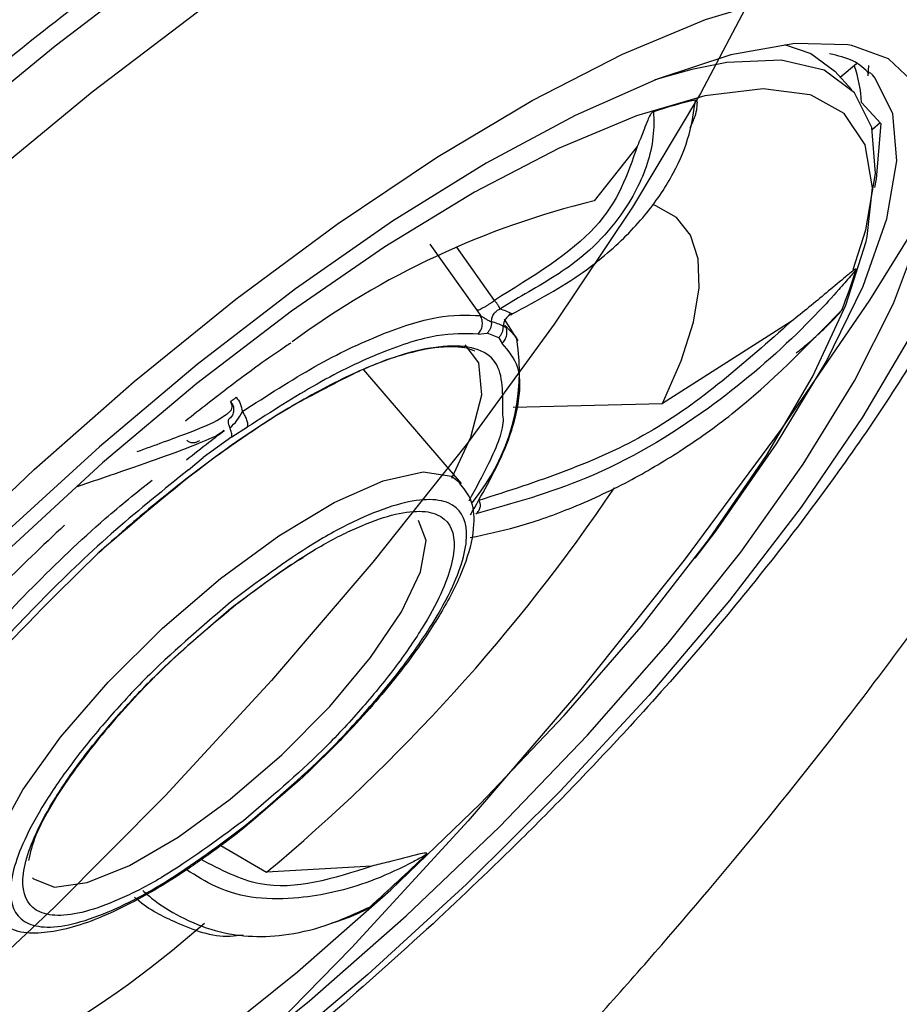
# Model space of a CAD drawing. Units: inches. Extents: x 0 to 84, y -21 to 124.
# Drawn here: x 15 to 15, y 73 to 73 of the extents above; entities that cross this region are included whole.
import ezdxf

# ---------------------------------------------------------------- set-up
doc = ezdxf.new("R2010")
doc.units = ezdxf.units.IN
doc.header["$MEASUREMENT"] = 0
for name, color, linetype in [('1', 4, 'Continuous'), ('BDIM_CYAN', 4, 'Continuous'), ('EXPORT', 7, 'Continuous')]:
    doc.layers.add(name, color=color, linetype=linetype)
doc.layers.get('EXPORT').off()

# ---------------------------------------------------------------- blocks, each defined once
blk = doc.blocks.new('3.65 -1')
at = {"layer": '1', "linetype": 'Continuous', "lineweight": 25}
blk.add_open_spline([(1.76758, -0.55544), (1.76876, -0.55396), (1.77578, -0.54523), (1.78549, -0.52851), (1.79636, -0.5052), (1.80335, -0.48104), (1.80655, -0.45604), (1.8055, -0.4301), (1.79996, -0.40438), (1.79019, -0.37929), (1.77668, -0.35523), (1.75918, -0.33159), (1.73779, -0.30848), (1.71264, -0.28596), (1.68388, -0.26407), (1.65161, -0.24282), (1.61591, -0.22219), (1.57684, -0.20218), (1.53448, -0.18278), (1.48888, -0.164), (1.44014, -0.14586), (1.38834, -0.12838), (1.33359, -0.11159), (1.27598, -0.09551), (1.21565, -0.08017), (1.15271, -0.06559), (1.0873, -0.05181), (1.01958, -0.03885), (0.94969, -0.02673), (0.87779, -0.01548), (0.80408, -0.00513), (0.72873, 0.00431), (0.65197, 0.01282), (0.57405, 0.02037), (0.49528, 0.02695), (0.41611, 0.03254), (0.3373, 0.03712), (0.26064, 0.04066), (0.19045, 0.04312), (0.12905, 0.04467), (0.06073, 0.04588), (0.01226, 0.04606), (-0.01902, 0.04618)], degree=3, knots=[0, 0, 0, 0, 0.004903, 0.0291008, 0.0532003, 0.0773195, 0.1017391, 0.1269196, 0.1534297, 0.1782475, 0.2036878, 0.2296701, 0.2560048, 0.2825136, 0.3090857, 0.3356414, 0.3621761, 0.3886889, 0.4151814, 0.4416557, 0.468114, 0.4945582, 0.5209896, 0.5474086, 0.5738155, 0.6002095, 0.6265892, 0.6529525, 0.6792959, 0.7056148, 0.7319022, 0.7581479, 0.7843366, 0.8104443, 0.8364308, 0.8622237, 0.8876783, 0.9124552, 0.9355279, 0.9543553, 0.970543, 1, 1, 1, 1], dxfattribs=at)
blk = doc.blocks.new('2020 HS PILLOW')
at = {"layer": '1', "color": 2}
for points, knots in [([(5.80341, -0.01266), (5.57582, -0.01169), (5.12065, -0.00973), (4.4379, -0.00729), (3.75514, -0.00518), (3.07239, -0.00344), (2.38964, -0.00205), (1.70688, -0.00102), (1.02413, -0.00033), (0.34138, 0.00001), (-0.34138, 0.00001), (-1.02413, -0.00033), (-1.70688, -0.00102), (-2.38964, -0.00205), (-3.07239, -0.00344), (-3.75514, -0.00518), (-4.4379, -0.00729), (-5.12065, -0.00973), (-5.57582, -0.01169), (-5.80341, -0.01266)], [0, 0, 0, 0, 0.058824, 0.117648, 0.176472, 0.235295, 0.294119, 0.352942, 0.411765, 0.470588, 0.529412, 0.588235, 0.647058, 0.705881, 0.764705, 0.823528, 0.882352, 0.941176, 1, 1, 1, 1]), ([(5.80269, -0.00932), (4.0523, -0.00501), (0.18384, 0.00451), (-3.68463, -0.00443), (-5.80269, -0.00932)], [0, 0, 0, 0, 0.452479, 1, 1, 1, 1]), ([(-5.11051, -0.99295), (-5.01249, -0.992), (-4.81617, -0.99009), (-4.52128, -0.98743), (-4.22557, -0.98493), (-3.92904, -0.98259), (-3.63169, -0.98042), (-3.33353, -0.97841), (-3.03455, -0.97657), (-2.73475, -0.97489), (-2.43413, -0.97339), (-2.13269, -0.97206), (-1.83044, -0.9709), (-1.52737, -0.96991), (-1.22348, -0.9691), (-0.91877, -0.96847), (-0.61324, -0.96802), (-0.30689, -0.96774), (0.09078, -0.96762), (0.57854, -0.9679), (1.15513, -0.96887), (1.7288, -0.97047), (2.29956, -0.9727), (2.8674, -0.97554), (3.43231, -0.97898), (3.99431, -0.98303), (4.55339, -0.98761), (4.92512, -0.99117), (5.11051, -0.99295)], [0, 0, 0, 0, 0.028776, 0.057631, 0.086566, 0.11558, 0.144673, 0.173846, 0.203098, 0.232429, 0.26184, 0.291331, 0.320902, 0.350552, 0.380282, 0.410091, 0.439981, 0.46995, 0.5, 0.556693, 0.613101, 0.669223, 0.725062, 0.780616, 0.835887, 0.890874, 0.945579, 1, 1, 1, 1]), ([(5.11013, -1.44205), (5.0128, -1.44116), (4.81813, -1.43937), (4.52612, -1.43688), (4.23412, -1.43454), (3.94211, -1.43236), (3.6501, -1.43033), (3.35809, -1.42845), (3.06608, -1.42674), (2.77408, -1.42518), (2.48207, -1.42377), (2.19006, -1.42252), (1.89805, -1.42143), (1.60604, -1.42049), (1.31404, -1.41971), (1.02203, -1.41909), (0.73002, -1.41862), (0.43801, -1.41831), (0.146, -1.41815), (-0.146, -1.41815), (-0.43801, -1.41831), (-0.73002, -1.41862), (-1.02203, -1.41909), (-1.31404, -1.41971), (-1.60604, -1.42049), (-1.89805, -1.42143), (-2.19006, -1.42252), (-2.48207, -1.42377), (-2.77408, -1.42518), (-3.06608, -1.42674), (-3.35809, -1.42845), (-3.6501, -1.43033), (-3.94211, -1.43236), (-4.23412, -1.43454), (-4.52612, -1.43688), (-4.81813, -1.43937), (-5.0128, -1.44116), (-5.11013, -1.44205)], [0, 0, 0, 0, 0.028576, 0.05715, 0.085725, 0.114298, 0.142871, 0.171443, 0.200015, 0.228587, 0.257158, 0.285728, 0.314298, 0.342868, 0.371438, 0.400008, 0.428577, 0.457146, 0.485715, 0.514285, 0.542854, 0.571423, 0.599992, 0.628562, 0.657132, 0.685702, 0.714272, 0.742842, 0.771413, 0.799985, 0.828557, 0.857129, 0.885702, 0.914275, 0.94285, 0.971424, 1, 1, 1, 1])]:
    blk.add_open_spline(points, degree=3, knots=knots, dxfattribs=at)
blk = doc.blocks.new('2024 RELAY')
at = {"color": 8, "linetype": 'Continuous', "lineweight": 25, "flags": 128}
for points in [[(15.53342, 72.81534), (15.47172, 72.71629), (15.40246, 72.61494), (15.32637, 72.51239), (15.24426, 72.40971), (15.15699, 72.30799), (15.0655, 72.20831), (14.97076, 72.11172), (14.87375, 72.01926), (14.77553, 71.9319), (14.67712, 71.85056), (14.57957, 71.77611), (14.48391, 71.70934), (14.39116, 71.65095), (14.30231, 71.60157), (14.21828, 71.56172), (14.13998, 71.53182), (14.06823, 71.51218), (14.0038, 71.50302), (13.94736, 71.50443), (13.89952, 71.5164), (13.86078, 71.53881), (13.84299, 71.5561)], [(15.3843, 72.96359), (15.33922, 72.87819), (15.28575, 72.78906), (15.22457, 72.69732), (15.15644, 72.60413), (15.08222, 72.51066), (15.00286, 72.41809), (14.91933, 72.32757), (14.8327, 72.24026), (14.74405, 72.15724), (14.6545, 72.07955), (14.56518, 72.00819), (14.47721, 71.94404), (14.39169, 71.88791), (14.30969, 71.84051), (14.23226, 71.80243), (14.16037, 71.77415), (14.09491, 71.75603), (14.03672, 71.74829), (13.98652, 71.75104), (13.94494, 71.76424), (13.91251, 71.78771), (13.90091, 71.80172)]]:
    blk.add_lwpolyline(points, dxfattribs=at)
at = {"layer": '1', "color": 3, "linetype": 'Continuous', "lineweight": 25}
for points, knots in [([(14.65509, 74.83599), (14.68987, 74.80147), (14.72492, 74.76667), (14.79589, 74.69617), (14.83179, 74.66049), (14.9406, 74.55233), (15.01464, 74.47869), (15.24097, 74.25343), (15.39761, 74.09732), (15.72182, 73.77368), (15.88935, 73.60617), (16.23449, 73.26032), (16.41211, 73.08195), (16.59428, 72.89846)], [0, 0, 0, 0, 0.0625, 0.0625, 0.125, 0.125, 0.25, 0.25, 0.5, 0.5, 0.75, 0.75, 1, 1, 1, 1]), ([(15.77536, 73.45137), (15.74767, 73.46278), (15.71506, 73.46773), (15.65893, 73.46587), (15.63901, 73.46369), (15.59669, 73.45614), (15.57418, 73.45073), (15.50423, 73.42998), (15.45409, 73.41016), (15.37364, 73.37159), (15.34595, 73.35726), (15.30304, 73.33346), (15.28854, 73.32516), (15.25938, 73.30797), (15.24469, 73.29907), (15.1707, 73.25299), (15.10977, 73.21124), (15.03139, 73.15293), (15.0156, 73.14096), (14.98379, 73.11639), (14.96776, 73.10377), (14.91983, 73.06539), (14.88794, 73.03896), (14.79244, 72.95719), (14.729, 72.89941), (14.64999, 72.82298), (14.63417, 72.80745), (14.60286, 72.77627), (14.58735, 72.76059), (14.54124, 72.7133), (14.48087, 72.64956), (14.4227, 72.58448), (14.37991, 72.53516), (14.36579, 72.51863), (14.33783, 72.48541), (14.32396, 72.46866), (14.2559, 72.38521), (14.20549, 72.31918), (14.13578, 72.22118), (14.11353, 72.18868), (14.08167, 72.1402), (14.07129, 72.12405), (14.05115, 72.09201), (14.04141, 72.07613), (14.01313, 72.02895), (13.99557, 71.99807), (13.96301, 71.93748), (13.94796, 71.90764), (13.90739, 71.82122), (13.88617, 71.76736), (13.86295, 71.69207), (13.85665, 71.66789), (13.84943, 71.63305), (13.84739, 71.62167), (13.84412, 71.59962), (13.84287, 71.58893), (13.83852, 71.53705), (13.84109, 71.50063), (13.85188, 71.46145), (13.85442, 71.45394), (13.86027, 71.43956), (13.86359, 71.43268), (13.87464, 71.41323), (13.88346, 71.40178), (13.91412, 71.37188), (13.94015, 71.35782), (13.97981, 71.34778), (13.98812, 71.34615), (14.00537, 71.34368), (14.01429, 71.34284), (14.04193, 71.3415), (14.06151, 71.34215), (14.12364, 71.34872), (14.16957, 71.35918), (14.27078, 71.39289), (14.32443, 71.41559), (14.40928, 71.45811), (14.43829, 71.47371), (14.48293, 71.49928), (14.49799, 71.50817), (14.5285, 71.5267), (14.5439, 71.5363), (14.62105, 71.5857), (14.68378, 71.62986), (14.77934, 71.70295), (14.81143, 71.72847), (14.85995, 71.76853), (14.87619, 71.78218), (14.90844, 71.80979), (14.9245, 71.82378), (15.00444, 71.89466), (15.06732, 71.95428), (15.14457, 72.03246), (15.15996, 72.04828), (15.19058, 72.0803), (15.20585, 72.09652), (15.25098, 72.14525), (15.2803, 72.17796), (15.36605, 72.27675), (15.42027, 72.34347), (15.48432, 72.42794), (15.49697, 72.44493), (15.52165, 72.4787), (15.5337, 72.4955), (15.56901, 72.54567), (15.59141, 72.57879), (15.63401, 72.64439), (15.65419, 72.67687), (15.6828, 72.7251), (15.69205, 72.7411), (15.70999, 72.77292), (15.7187, 72.78879), (15.76047, 72.86711), (15.78828, 72.92642), (15.82191, 73.01052), (15.83177, 73.03774), (15.84871, 73.0905), (15.85579, 73.11609), (15.87243, 73.18874), (15.87762, 73.23227), (15.87659, 73.2903), (15.87478, 73.30842), (15.86811, 73.34213), (15.86332, 73.35747), (15.85712, 73.37132)], [0, 0, 0, 0, 0.03125, 0.03125, 0.046875, 0.046875, 0.0625, 0.0625, 0.09375, 0.09375, 0.109375, 0.109375, 0.117187, 0.117187, 0.125, 0.125, 0.15625, 0.15625, 0.164062, 0.164062, 0.171875, 0.171875, 0.1875, 0.1875, 0.21875, 0.21875, 0.226562, 0.226562, 0.234375, 0.234375, 0.25, 0.265625, 0.265625, 0.273437, 0.273437, 0.28125, 0.28125, 0.3125, 0.3125, 0.328125, 0.328125, 0.335937, 0.335937, 0.34375, 0.34375, 0.359375, 0.359375, 0.375, 0.375, 0.40625, 0.40625, 0.421875, 0.421875, 0.429687, 0.429687, 0.4375, 0.4375, 0.46875, 0.46875, 0.476562, 0.476562, 0.484375, 0.484375, 0.5, 0.5, 0.53125, 0.53125, 0.539062, 0.539062, 0.546875, 0.546875, 0.5625, 0.5625, 0.59375, 0.59375, 0.625, 0.625, 0.640625, 0.640625, 0.648438, 0.648438, 0.65625, 0.65625, 0.6875, 0.6875, 0.703125, 0.703125, 0.710937, 0.710937, 0.71875, 0.71875, 0.75, 0.75, 0.757812, 0.757812, 0.765625, 0.765625, 0.78125, 0.78125, 0.8125, 0.8125, 0.820313, 0.820313, 0.828125, 0.828125, 0.84375, 0.84375, 0.859375, 0.859375, 0.867187, 0.867187, 0.875, 0.875, 0.90625, 0.90625, 0.921875, 0.921875, 0.9375, 0.9375, 0.96875, 0.96875, 0.984375, 0.984375, 1, 1, 1, 1]), ([(16.43065, 72.81128), (16.39604, 72.78083), (16.36145, 72.74992), (16.29255, 72.68707), (16.25825, 72.65513), (16.15583, 72.55776), (16.08816, 72.49079), (15.98758, 72.38714), (15.95438, 72.35224), (15.88903, 72.28216), (15.85682, 72.24692), (15.76153, 72.14059), (15.6998, 72.06891), (15.60991, 71.96019), (15.5804, 71.92375), (15.5223, 71.85047), (15.49362, 71.81351), (15.40992, 71.70323), (15.35707, 71.63032), (15.25708, 71.4857), (15.20994, 71.41397), (15.14359, 71.30726), (15.12219, 71.27183), (15.08089, 71.20127), (15.06097, 71.16612), (15.00424, 71.06246), (14.97014, 70.99528), (14.90918, 70.86461), (14.88233, 70.80113), (14.84758, 70.70867), (14.83691, 70.67832), (14.81748, 70.61855), (14.80876, 70.5893), (14.78571, 70.50395), (14.7744, 70.45002), (14.75974, 70.34792), (14.75638, 70.29975), (14.75741, 70.23189), (14.75877, 70.21), (14.76356, 70.16774), (14.76697, 70.14756), (14.78018, 70.08983), (14.79295, 70.05505), (14.82624, 69.99279), (14.84677, 69.96531), (14.88351, 69.92967), (14.89677, 69.91871), (14.92524, 69.89877), (14.94035, 69.88985), (14.98824, 69.86619), (15.02358, 69.85452), (15.10099, 69.83927), (15.14305, 69.8357), (15.19991, 69.83641), (15.2115, 69.83682), (15.23511, 69.83815), (15.24715, 69.83908), (15.28377, 69.84266), (15.30882, 69.84608), (15.38584, 69.8594), (15.43966, 69.87234), (15.55221, 69.9062), (15.61093, 69.92713), (15.68745, 69.95841), (15.70291, 69.96492), (15.73415, 69.97847), (15.74996, 69.98551), (15.79756, 70.0073), (15.82962, 70.02273), (15.92675, 70.07167), (15.99278, 70.10782), (16.12734, 70.18709), (16.19586, 70.23021), (16.28312, 70.28858), (16.30066, 70.30048), (16.33588, 70.32473), (16.35358, 70.33709), (16.40656, 70.3746), (16.44186, 70.40027), (16.54768, 70.47926), (16.61814, 70.53452), (16.75885, 70.6502), (16.82911, 70.71061), (16.93436, 70.8052), (16.96952, 70.8375), (17.03898, 70.90268), (17.07335, 70.93562), (17.17536, 71.03547), (17.24193, 71.1034), (17.37222, 71.242), (17.43593, 71.31266), (17.5293, 71.42076), (17.5601, 71.45718), (17.6203, 71.5301), (17.64973, 71.56671), (17.67822, 71.60364)], [0, 0, 0, 0, 0.015625, 0.015625, 0.03125, 0.03125, 0.0625, 0.0625, 0.078125, 0.078125, 0.09375, 0.09375, 0.125, 0.125, 0.140625, 0.140625, 0.15625, 0.15625, 0.1875, 0.1875, 0.21875, 0.21875, 0.234375, 0.234375, 0.25, 0.25, 0.28125, 0.28125, 0.3125, 0.3125, 0.328125, 0.328125, 0.34375, 0.34375, 0.375, 0.375, 0.40625, 0.40625, 0.421875, 0.421875, 0.4375, 0.4375, 0.46875, 0.46875, 0.5, 0.5, 0.515625, 0.515625, 0.53125, 0.53125, 0.5625, 0.5625, 0.59375, 0.59375, 0.601562, 0.601562, 0.609375, 0.609375, 0.625, 0.625, 0.65625, 0.65625, 0.6875, 0.6875, 0.695312, 0.695312, 0.703125, 0.703125, 0.71875, 0.71875, 0.75, 0.75, 0.78125, 0.78125, 0.789062, 0.789062, 0.796875, 0.796875, 0.8125, 0.8125, 0.84375, 0.84375, 0.875, 0.875, 0.890625, 0.890625, 0.90625, 0.90625, 0.9375, 0.9375, 0.96875, 0.96875, 0.984375, 0.984375, 1, 1, 1, 1])]:
    blk.add_open_spline(points, degree=3, knots=knots, dxfattribs=at)
at = {"layer": 'BDIM_CYAN'}
for p, q in [((15.44884, 72.8909), (15.46147, 72.90159)), ((15.47071, 72.89204), (15.4711, 72.90016)), ((15.44449, 72.89561), (15.45794, 72.88107)), ((15.47398, 72.89271), (15.47182, 72.89493)), ((15.46545, 72.87112), (15.48075, 72.85457)), ((15.48022, 72.85514), (15.474, 72.84987)), ((15.28957, 72.83666), (15.25575, 72.79391)), ((15.12703, 72.76006), (15.16378, 72.70827)), ((15.17759, 72.71598), (15.14811, 72.7577)), ((15.19623, 72.71803), (15.18185, 72.70913)), ((15.16378, 72.70827), (15.16663, 72.70406)), ((15.18522, 72.70123), (15.19598, 72.68432)), ((15.41039, 72.69946), (15.30948, 72.63507)), ((15.16482, 72.68954), (15.17185, 72.6902)), ((15.18093, 72.68669), (15.17185, 72.6902)), ((15.18093, 72.68669), (15.18358, 72.68214)), ((15.07488, 72.66164), (15.15156, 72.57237)), ((15.1922, 72.63216), (15.30948, 72.63507)), ((14.97162, 72.60913), (14.98406, 72.61673)), ((14.97162, 72.60913), (14.94925, 72.59289)), ((14.93761, 72.58306), (14.94925, 72.59289)), ((15.02509, 72.34015), (14.98643, 72.30689)), ((14.96307, 72.28857), (14.9989, 72.26774)), ((15.08145, 72.27249), (14.9989, 72.26774))]:
    blk.add_line(p, q, dxfattribs=at)
at = {"layer": 'BDIM_CYAN', "flags": 128}
for points in [[(14.65462, 72.76356), (14.7431, 72.84177), (14.83302, 72.91565), (14.92313, 72.98417), (15.01215, 73.04637), (15.09885, 73.10136), (15.182, 73.14839), (15.26043, 73.18679), (15.33305, 73.21602), (15.39884, 73.23566), (15.45687, 73.24546), (15.50632, 73.24526), (15.51337, 73.2443)], [(15.62203, 73.12927), (15.61641, 73.14567), (15.59657, 73.1749), (15.5666, 73.19468), (15.52692, 73.20473), (15.4781, 73.20493), (15.42082, 73.19526), (15.35587, 73.17587), (15.28418, 73.14701), (15.20675, 73.10911), (15.12466, 73.06268), (15.03908, 73.00839), (14.95119, 72.94699), (14.86224, 72.87935), (14.77347, 72.80641), (14.68612, 72.7292)], [(14.81671, 72.58337), (14.8951, 72.65235), (14.97477, 72.71687), (15.05431, 72.77579), (15.13228, 72.82806), (15.20731, 72.87275), (15.27805, 72.90905), (15.34324, 72.93631), (15.40172, 72.95406), (15.45244, 72.96198), (15.49449, 72.95992), (15.52714, 72.94792)], [(15.50551, 72.69086), (15.46626, 72.62436), (15.41811, 72.5539), (15.3619, 72.48075), (15.29864, 72.40621), (15.22947, 72.33161), (15.15562, 72.25829), (15.0784, 72.18754), (14.99919, 72.12064)], [(14.447, 72.1477), (14.4908, 72.21634), (14.5431, 72.2883), (14.60297, 72.36231), (14.66933, 72.43705), (14.741, 72.51117), (14.81671, 72.58337)], [(15.45796, 72.91583), (15.4547, 72.91641), (15.41318, 72.91744), (15.36302, 72.9084), (15.3052, 72.88948), (15.24083, 72.86104), (15.17119, 72.82364), (15.09761, 72.778), (15.02154, 72.72502), (14.94445, 72.66571), (14.86784, 72.60125), (14.79321, 72.53287), (14.722, 72.46192), (14.65561, 72.38978), (14.59532, 72.31784), (14.54231, 72.24751), (14.49761, 72.18016), (14.4621, 72.1171), (14.43645, 72.05955), (14.42118, 72.00864), (14.41807, 71.99052)], [(15.40516, 72.9166), (15.42575, 72.90953), (15.44449, 72.89561)], [(15.51362, 72.77667), (15.52105, 72.81499), (15.52027, 72.85414), (15.50877, 72.88445), (15.48677, 72.90535), (15.45796, 72.91583)], [(15.45892, 72.74026), (15.46894, 72.77138), (15.47657, 72.81553), (15.47358, 72.85154), (15.46003, 72.87868), (15.4362, 72.89641), (15.40257, 72.90435), (15.35983, 72.90236), (15.33254, 72.89698)], [(15.33254, 72.89698), (15.30885, 72.89046), (15.30295, 72.88861)], [(15.335, 72.51393), (15.35112, 72.53517), (15.39892, 72.60341), (15.4377, 72.66779), (15.4667, 72.72701), (15.48531, 72.77987), (15.49315, 72.82528), (15.49007, 72.86233), (15.47613, 72.89025), (15.47398, 72.89271)], [(15.42606, 72.87682), (15.42502, 72.87714), (15.38834, 72.88177), (15.34264, 72.87624), (15.2889, 72.86067), (15.22826, 72.83538), (15.162, 72.80092), (15.09156, 72.75803), (15.01842, 72.7076), (14.94414, 72.65073), (14.87031, 72.58862), (14.7985, 72.52259), (14.73024, 72.45406), (14.66699, 72.38448), (14.6101, 72.31534), (14.56077, 72.24811), (14.52006, 72.18423), (14.48884, 72.12504), (14.46777, 72.07183), (14.4573, 72.02571), (14.45765, 71.98768), (14.45925, 71.98023)], [(15.46994, 72.76598), (15.47417, 72.80432), (15.4684, 72.838), (15.4519, 72.86244), (15.42606, 72.87682)], [(15.48075, 72.85457), (15.47703, 72.81133), (15.47556, 72.80438)], [(15.30948, 72.63507), (15.32413, 72.66865), (15.33374, 72.69901), (15.33818, 72.72575), (15.3374, 72.74852), (15.33141, 72.767), (15.32028, 72.78096), (15.30417, 72.79021), (15.30228, 72.79087)], [(15.1084, 72.23352), (15.18149, 72.30335), (15.25046, 72.37507), (15.31396, 72.44729), (15.37074, 72.5186), (15.41971, 72.5876), (15.45992, 72.65297), (15.49057, 72.71342), (15.51108, 72.76778), (15.51362, 72.77667)], [(15.09623, 72.25394), (15.16645, 72.3214), (15.23238, 72.39064), (15.29262, 72.46019), (15.34587, 72.52855), (15.39101, 72.59429), (15.42707, 72.65599), (15.45329, 72.71234), (15.4691, 72.76214), (15.46994, 72.76598)], [(15.18599, 72.69642), (15.19398, 72.68782), (15.19519, 72.68576)], [(15.14429, 72.57657), (15.15915, 72.60886), (15.16768, 72.64204), (15.16534, 72.66705), (15.15457, 72.68127)], [(14.78369, 72.23221), (14.77817, 72.24113), (14.77714, 72.26404), (14.78716, 72.29502), (14.80762, 72.33227), (14.83736, 72.37362), (14.87463, 72.41668), (14.91728, 72.45893), (14.96282, 72.49793), (15.0086, 72.5314), (15.05198, 72.55741), (15.09041, 72.57444), (15.12168, 72.58149), (15.14397, 72.57817), (15.15156, 72.57237)], [(14.81525, 72.26332), (14.81608, 72.26245), (14.83262, 72.25603), (14.8583, 72.25964), (14.89139, 72.27302), (14.92962, 72.29526), (14.97039, 72.32486), (15.01092, 72.35978), (15.04845, 72.39766), (15.08043, 72.4359), (15.10466, 72.47191), (15.11951, 72.50323), (15.12396, 72.52773), (15.11808, 72.54335)], [(14.5701, 71.93053), (14.61358, 71.94026), (14.67093, 71.96074), (14.73454, 71.99069), (14.80308, 72.02948), (14.87506, 72.07626), (14.94897, 72.13005), (15.02322, 72.1897), (15.09623, 72.25394)], [(14.48608, 71.88423), (14.50351, 71.8828), (14.54946, 71.88681), (14.60358, 71.90082), (14.66482, 71.92456), (14.73199, 71.95756), (14.80378, 71.99919), (14.87878, 72.04862), (14.95555, 72.1049), (15.03259, 72.16694), (15.1084, 72.23352)]]:
    blk.add_lwpolyline(points, dxfattribs=at)
at = {"layer": 'BDIM_CYAN'}
for centre, radius, start, end in [((15.36687, 72.86715), 0.09865, 2.30415, 19.57408), ((15.42677, 72.4809), 0.40274, 103.14741, 108.01257), ((15.41164, 72.15059), 0.66194, 103.62212, 126.39416), ((15.08763, 72.85558), 0.39107, 337.883, 342.84502), ((15.17066, 72.66587), 0.04469, 62.25377, 75.49862), ((15.16448, 72.65733), 0.04328, 62.25375, 75.49865), ((15.03466, 72.66058), 0.16249, 320.68587, 8.91492), ((14.07422, 73.37945), 1.446, 309.75257, 325.91189), ((13.5911, 73.89095), 2.22272, 312.04761, 313.60509), ((14.42689, 72.82081), 0.79091, 286.16025, 311.42274)]:
    blk.add_arc(centre, radius, start, end, dxfattribs=at)
for points, knots in [([(14.64425, 72.77433), (14.6889, 72.81396), (14.78089, 72.89558), (14.90076, 72.98706), (14.99781, 73.05431), (15.09569, 73.11665), (15.21248, 73.18046), (15.31676, 73.22295), (15.38702, 73.2403), (15.4219, 73.24825), (15.43486, 73.24706), (15.43506, 73.24705)], [0, 0, 0, 0, 0.1530484, 0.3152642, 0.3998438, 0.484441, 0.6569864, 0.8295318, 0.9141114, 0.9987086, 1, 1, 1, 1]), ([(15.62538, 73.11264), (15.62658, 73.10766), (15.63157, 73.08705), (15.63404, 73.04371), (15.63044, 72.97809), (15.61497, 72.90361), (15.58883, 72.82784), (15.5566, 72.75759), (15.52042, 72.69196), (15.48048, 72.62858), (15.43663, 72.56602), (15.38941, 72.50443), (15.33872, 72.44319), (15.28937, 72.38758), (15.24212, 72.33739), (15.19095, 72.28532), (15.15272, 72.24927), (15.12943, 72.22731)], [0, 0, 0, 0, 0.018145, 0.075117, 0.138878, 0.226208, 0.313926, 0.395337, 0.471154, 0.543193, 0.615054, 0.685076, 0.751649, 0.821285, 0.872501, 0.922323, 1, 1, 1, 1]), ([(15.4716, 72.89371), (15.46789, 72.89739), (15.46068, 72.90452), (15.44706, 72.90775), (15.44047, 72.90932)], [0, 0, 0, 0, 0.516168, 1, 1, 1, 1]), ([(15.19146, 72.70542), (15.21096, 72.71583), (15.23837, 72.73047), (15.26653, 72.75303), (15.28329, 72.76868), (15.30184, 72.78951), (15.31898, 72.81548), (15.33133, 72.84521), (15.33393, 72.8641), (15.33516, 72.87308)], [0, 0, 0, 0, 0.229238, 0.322198, 0.414546, 0.50635, 0.67863, 0.847274, 1, 1, 1, 1]), ([(15.33118, 72.85125), (15.33255, 72.85433), (15.33495, 72.85971), (15.33654, 72.86614), (15.33662, 72.87023), (15.33691, 72.87306), (15.33534, 72.87308), (15.33516, 72.87308)], [0, 0, 0, 0, 0.368224, 0.644059, 0.811067, 0.97885, 1, 1, 1, 1]), ([(15.30223, 72.8639), (15.30226, 72.86352), (15.30234, 72.8625), (15.30252, 72.85945), (15.30273, 72.84978), (15.30029, 72.82726), (15.28442, 72.78962), (15.24924, 72.74821), (15.21087, 72.72636), (15.19623, 72.71803)], [0, 0, 0, 0, 0.007833, 0.020923, 0.062719, 0.205443, 0.472415, 0.798805, 1, 1, 1, 1]), ([(15.30223, 72.8639), (15.30216, 72.86387), (15.30201, 72.86382), (15.30173, 72.86367), (15.30144, 72.86345), (15.30111, 72.86315), (15.30053, 72.8625), (15.29909, 72.86032), (15.29611, 72.85334), (15.29328, 72.8453), (15.2905, 72.83882), (15.28957, 72.83666)], [0, 0, 0, 0, 0.005501, 0.011055, 0.016084, 0.02158, 0.030977, 0.060324, 0.195274, 0.730604, 1, 1, 1, 1]), ([(15.28957, 72.83666), (15.28213, 72.81496), (15.2671, 72.77113), (15.20762, 72.73448), (15.17759, 72.71598)], [0, 0, 0, 0, 0.495173, 1, 1, 1, 1]), ([(15.4613, 72.74023), (15.46074, 72.73957), (15.45926, 72.7378), (15.45477, 72.7325), (15.44039, 72.71597), (15.40555, 72.6794), (15.34168, 72.62552), (15.25624, 72.5747), (15.19217, 72.55679), (15.16313, 72.54867)], [0, 0, 0, 0, 0.007325, 0.019566, 0.058651, 0.192116, 0.441769, 0.746986, 1, 1, 1, 1]), ([(15.4613, 72.74023), (15.46131, 72.74029), (15.46134, 72.74041), (15.46128, 72.74052), (15.4611, 72.74053), (15.46079, 72.74042), (15.46, 72.73999), (15.45682, 72.73771), (15.44475, 72.72765), (15.42892, 72.71423), (15.41504, 72.70317), (15.41039, 72.69946)], [0, 0, 0, 0, 0.0055006, 0.0110552, 0.016084, 0.0215799, 0.030977, 0.0603237, 0.1952739, 0.7306037, 1, 1, 1, 1]), ([(15.16378, 72.70827), (15.16405, 72.70832), (15.16462, 72.70842), (15.16601, 72.70893), (15.16782, 72.70976), (15.16996, 72.7109), (15.17221, 72.71222), (15.17433, 72.71358), (15.17617, 72.71487), (15.17713, 72.71562), (15.17759, 72.71598)], [0, 0, 0, 0, 0.112211, 0.235183, 0.366441, 0.502102, 0.637431, 0.767756, 0.88937, 1, 1, 1, 1]), ([(15.18185, 72.70913), (15.18181, 72.70941), (15.18173, 72.70995), (15.18101, 72.71134), (15.18014, 72.71269), (15.17937, 72.71378), (15.1785, 72.71491), (15.17789, 72.71562), (15.17759, 72.71598)], [0, 0, 0, 0, 0.277558, 0.532524, 0.651825, 0.767232, 0.882131, 1, 1, 1, 1]), ([(15.15861, 72.52999), (15.17071, 72.53254), (15.19695, 72.53809), (15.23861, 72.55286), (15.28163, 72.57269), (15.32422, 72.59791), (15.38304, 72.63956), (15.42232, 72.67995), (15.44992, 72.70834)], [0, 0, 0, 0, 0.109788, 0.238143, 0.3868, 0.520045, 0.662641, 1, 1, 1, 1]), ([(15.17531, 72.69923), (15.17539, 72.70037), (15.17553, 72.70265), (15.1771, 72.70567), (15.17926, 72.70794), (15.18102, 72.70875), (15.18185, 72.70913)], [0, 0, 0, 0, 0.2666892, 0.5311152, 0.7787539, 1, 1, 1, 1]), ([(15.41422, 72.67465), (15.41728, 72.67712), (15.42477, 72.68319), (15.43428, 72.69192), (15.44206, 72.69945), (15.4464, 72.70394), (15.4486, 72.70645), (15.44962, 72.70776), (15.44986, 72.70823), (15.44992, 72.70834)], [0, 0, 0, 0, 0.231856, 0.567828, 0.770937, 0.888112, 0.953171, 0.988222, 1, 1, 1, 1]), ([(14.97991, 72.62886), (14.99922, 72.6413), (15.03785, 72.66618), (15.08959, 72.69067), (15.13459, 72.70515), (15.15595, 72.70443), (15.16663, 72.70406)], [0, 0, 0, 0, 0.25, 0.5, 0.75, 1, 1, 1, 1]), ([(15.41039, 72.69946), (15.37461, 72.66758), (15.30234, 72.60319), (15.21127, 72.57388), (15.1653, 72.55908)], [0, 0, 0, 0, 0.495173, 1, 1, 1, 1]), ([(15.16663, 72.70406), (15.16732, 72.70363), (15.16826, 72.70303), (15.16989, 72.70199), (15.17161, 72.70096), (15.1737, 72.69977), (15.17479, 72.69941), (15.17531, 72.69923)], [0, 0, 0, 0, 0.224307, 0.303573, 0.473827, 0.745729, 1, 1, 1, 1]), ([(15.17531, 72.69923), (15.17529, 72.69838), (15.17524, 72.69667), (15.17451, 72.69422), (15.1734, 72.692), (15.17236, 72.69079), (15.17185, 72.6902)], [0, 0, 0, 0, 0.257259, 0.51339, 0.762603, 1, 1, 1, 1]), ([(15.18894, 72.70534), (15.18958, 72.70506), (15.19085, 72.70451), (15.19126, 72.70512), (15.19146, 72.70542)], [0, 0, 0, 0, 0.504331, 1, 1, 1, 1]), ([(15.18463, 72.69563), (15.18521, 72.69543), (15.18624, 72.69507), (15.18607, 72.69601), (15.18599, 72.69642)], [0, 0, 0, 0, 0.571404, 1, 1, 1, 1]), ([(15.16482, 72.68954), (15.15462, 72.6899), (15.13397, 72.69062), (15.09028, 72.67661), (15.03993, 72.65274), (15.00253, 72.62864), (14.98406, 72.61673)], [0, 0, 0, 0, 0.247011, 0.5, 0.752989, 1, 1, 1, 1]), ([(15.18406, 72.62677), (15.18437, 72.64223), (15.18501, 72.67455), (15.14837, 72.68332), (15.10395, 72.67418), (15.06156, 72.65711), (15.01382, 72.6309), (14.94836, 72.58786), (14.8993, 72.5457), (14.86741, 72.5183)], [0, 0, 0, 0, 0.180052, 0.376394, 0.482089, 0.590026, 0.697964, 0.803658, 1, 1, 1, 1]), ([(15.0179, 72.68255), (15.01519, 72.68075), (15.00046, 72.67099), (14.97244, 72.65049), (14.94703, 72.63058), (14.93522, 72.62133)], [0, 0, 0, 0, 0.107513, 0.585341, 1, 1, 1, 1]), ([(15.16174, 72.67653), (15.16179, 72.6765), (15.16265, 72.67601), (15.15705, 72.67858), (15.1481, 72.67972), (15.13113, 72.67953), (15.10596, 72.67407), (15.07326, 72.66225), (15.04836, 72.64885), (15.03677, 72.64262)], [0, 0, 0, 0, 0.005439, 0.092239, 0.217896, 0.348966, 0.572953, 0.801362, 1, 1, 1, 1]), ([(15.15878, 72.54777), (15.16768, 72.56346), (15.18571, 72.59521), (15.19773, 72.6342), (15.19861, 72.66511), (15.18855, 72.67651), (15.18358, 72.68214)], [0, 0, 0, 0, 0.2470116, 0.5, 0.7529884, 1, 1, 1, 1]), ([(15.03677, 72.64262), (15.03318, 72.64082), (15.01697, 72.63268), (14.98779, 72.61368), (14.95423, 72.59014), (14.92846, 72.57032), (14.90963, 72.55506), (14.89616, 72.54368), (14.88132, 72.53084), (14.87097, 72.52142), (14.86365, 72.51474)], [0, 0, 0, 0, 0.069098, 0.311818, 0.501703, 0.643305, 0.746207, 0.819986, 0.87252, 1, 1, 1, 1]), ([(14.97502, 72.63999), (14.97445, 72.6395), (14.97329, 72.63851), (14.97192, 72.63745), (14.97094, 72.6368), (14.97073, 72.63678), (14.97062, 72.63678)], [0, 0, 0, 0, 0.245337, 0.5, 0.754663, 1, 1, 1, 1]), ([(14.97502, 72.63999), (14.97623, 72.63845), (14.97885, 72.6351), (14.97954, 72.63105), (14.97991, 72.62886)], [0, 0, 0, 0, 0.459104, 1, 1, 1, 1]), ([(14.96658, 72.62617), (14.9675, 72.62676), (14.97089, 72.62895), (14.97258, 72.63232), (14.97127, 72.6353), (14.97062, 72.63678)], [0, 0, 0, 0, 0.157428, 0.582159, 1, 1, 1, 1]), ([(14.97062, 72.63678), (14.97105, 72.63625), (14.97192, 72.63516), (14.97295, 72.63268), (14.97328, 72.6295), (14.9724, 72.62594), (14.97074, 72.62419), (14.96991, 72.62332)], [0, 0, 0, 0, 0.111418, 0.230072, 0.482003, 0.743082, 1, 1, 1, 1]), ([(14.89733, 72.59743), (14.91139, 72.60252), (14.93934, 72.61262), (14.95969, 72.62109), (14.9652, 72.62515), (14.96658, 72.62617)], [0, 0, 0, 0, 0.431213, 0.856712, 1, 1, 1, 1]), ([(14.97006, 72.61613), (14.97206, 72.61796), (14.97614, 72.6217), (14.97864, 72.62644), (14.97991, 72.62886)], [0, 0, 0, 0, 0.490746, 1, 1, 1, 1]), ([(15.1577, 72.55872), (15.16306, 72.56867), (15.17582, 72.59232), (15.18594, 72.6167), (15.18428, 72.62559), (15.18406, 72.62677)], [0, 0, 0, 0, 0.386036, 0.918011, 1, 1, 1, 1]), ([(14.9655, 72.61416), (14.9647, 72.61342), (14.96145, 72.61044), (14.94698, 72.60417), (14.92097, 72.59426), (14.88804, 72.58271), (14.8622, 72.57392), (14.85025, 72.56986)], [0, 0, 0, 0, 0.076838, 0.310129, 0.552936, 0.79335, 1, 1, 1, 1]), ([(14.96586, 72.61367), (14.96179, 72.61069), (14.95214, 72.60361), (14.94199, 72.59541), (14.93611, 72.59066)], [0, 0, 0, 0, 0.4210092, 1, 1, 1, 1]), ([(14.94623, 72.60613), (14.9455, 72.6056), (14.94411, 72.6046), (14.94178, 72.60411), (14.93989, 72.60428), (14.93854, 72.60471), (14.93728, 72.60542), (14.93661, 72.60606), (14.93627, 72.60639)], [0, 0, 0, 0, 0.27767, 0.532627, 0.651875, 0.767289, 0.882123, 1, 1, 1, 1]), ([(14.93761, 72.58306), (14.9185, 72.56773), (14.87983, 72.53671), (14.82411, 72.4837), (14.77289, 72.42892), (14.74555, 72.39342), (14.73205, 72.37588)], [0, 0, 0, 0, 0.247011, 0.5, 0.752989, 1, 1, 1, 1]), ([(14.71961, 72.38008), (14.73373, 72.39843), (14.76198, 72.43512), (14.81475, 72.49137), (14.86457, 72.53923), (14.89678, 72.56526), (14.90906, 72.57517)], [0, 0, 0, 0, 0.276592, 0.553185, 0.829777, 1, 1, 1, 1]), ([(15.14991, 72.57266), (15.15319, 72.56876), (15.16081, 72.55972), (15.16231, 72.53844), (15.15663, 72.51216), (15.14175, 72.4802), (15.12161, 72.44834), (15.10049, 72.4203), (15.07974, 72.3957), (15.05562, 72.36933), (15.03644, 72.351), (15.02509, 72.34015)], [0, 0, 0, 0, 0.082457, 0.191603, 0.335525, 0.478045, 0.606179, 0.711144, 0.791744, 0.876779, 1, 1, 1, 1]), ([(14.9809, 72.30318), (15.00334, 72.32222), (15.03786, 72.35151), (15.079, 72.39566), (15.1071, 72.42986), (15.12969, 72.46256), (15.15036, 72.50044), (15.16005, 72.53758), (15.14782, 72.55732), (15.12529, 72.56091), (15.10142, 72.55675), (15.0723, 72.54554), (15.03016, 72.5236), (14.99548, 72.49797), (14.97293, 72.48131)], [0, 0, 0, 0, 0.119728, 0.18418, 0.25, 0.31582, 0.380272, 0.5, 0.619728, 0.68418, 0.75, 0.81582, 0.880272, 1, 1, 1, 1]), ([(15.16313, 72.54867), (15.16388, 72.54941), (15.16533, 72.55081), (15.16645, 72.55322), (15.16673, 72.5552), (15.16659, 72.55663), (15.16613, 72.55798), (15.16558, 72.55871), (15.1653, 72.55908)], [0, 0, 0, 0, 0.277554, 0.532524, 0.651828, 0.767234, 0.882133, 1, 1, 1, 1]), ([(14.97315, 72.47645), (14.99446, 72.4922), (15.02725, 72.51643), (15.06709, 72.53717), (15.09463, 72.54777), (15.11719, 72.5517), (15.13849, 72.54831), (15.15006, 72.52964), (15.14089, 72.49453), (15.12135, 72.45872), (15.09999, 72.42781), (15.07343, 72.39548), (15.03453, 72.35373), (15.0019, 72.32604), (14.98068, 72.30804)], [0, 0, 0, 0, 0.119728, 0.18418, 0.25, 0.31582, 0.380272, 0.5, 0.619728, 0.68418, 0.75, 0.81582, 0.880272, 1, 1, 1, 1]), ([(14.84045, 72.53982), (14.82317, 72.52349), (14.79883, 72.50048), (14.76512, 72.46602), (14.73782, 72.43697), (14.70877, 72.40397), (14.68971, 72.38144), (14.68162, 72.37095), (14.68132, 72.37057)], [0, 0, 0, 0, 0.287663, 0.405002, 0.596665, 0.790796, 0.992366, 1, 1, 1, 1]), ([(14.86741, 72.5183), (14.83723, 72.48884), (14.7908, 72.44351), (14.74137, 72.38129), (14.71009, 72.33512), (14.68864, 72.2937), (14.67374, 72.25138), (14.67993, 72.23404), (14.68365, 72.22363)], [0, 0, 0, 0, 0.250823, 0.385846, 0.523734, 0.661622, 0.796645, 1, 1, 1, 1]), ([(15.02747, 72.51423), (15.02689, 72.5139), (15.01258, 72.50572), (14.99574, 72.49297), (14.97958, 72.48073)], [0, 0, 0, 0, 0.040386, 1, 1, 1, 1]), ([(14.97293, 72.48131), (14.95049, 72.46227), (14.91597, 72.43298), (14.87482, 72.38883), (14.84673, 72.35463), (14.82414, 72.32193), (14.80347, 72.28406), (14.79378, 72.24692), (14.80601, 72.22718), (14.82854, 72.22358), (14.85241, 72.22775), (14.88153, 72.23895), (14.92367, 72.26089), (14.95835, 72.28652), (14.9809, 72.30318)], [0, 0, 0, 0, 0.119728, 0.18418, 0.25, 0.31582, 0.380272, 0.5, 0.619728, 0.68418, 0.75, 0.81582, 0.880272, 1, 1, 1, 1]), ([(14.98068, 72.30804), (14.95937, 72.29229), (14.92657, 72.26806), (14.88673, 72.24732), (14.8592, 72.23673), (14.83664, 72.23279), (14.81534, 72.23619), (14.80377, 72.25485), (14.81294, 72.28996), (14.83248, 72.32577), (14.85384, 72.35669), (14.8804, 72.38902), (14.9193, 72.43076), (14.95193, 72.45845), (14.97315, 72.47645)], [0, 0, 0, 0, 0.119728, 0.18418, 0.25, 0.31582, 0.380272, 0.5, 0.619728, 0.68418, 0.75, 0.81582, 0.880272, 1, 1, 1, 1]), ([(14.97958, 72.48073), (14.97811, 72.47974), (14.97412, 72.47705), (14.9701, 72.47339), (14.96755, 72.47107)], [0, 0, 0, 0, 0.368053, 1, 1, 1, 1]), ([(14.96755, 72.47107), (14.95399, 72.45981), (14.92499, 72.43572), (14.88259, 72.3916), (14.85013, 72.35143), (14.82908, 72.31942), (14.81613, 72.29481), (14.81355, 72.28295), (14.8122, 72.27675)], [0, 0, 0, 0, 0.166172, 0.355269, 0.568786, 0.698313, 0.84214, 1, 1, 1, 1]), ([(14.98643, 72.30689), (14.98503, 72.30566), (14.97806, 72.29961), (14.96169, 72.28741), (14.93784, 72.2702), (14.91093, 72.25331), (14.88511, 72.23934), (14.86097, 72.22884), (14.83909, 72.22207), (14.81959, 72.21942), (14.8024, 72.22039), (14.79318, 72.22591), (14.78895, 72.22845)], [0, 0, 0, 0, 0.017862, 0.088457, 0.2034, 0.317937, 0.436157, 0.554246, 0.671078, 0.786538, 0.902125, 1, 1, 1, 1]), ([(15.12408, 72.28145), (15.12416, 72.28154), (15.12434, 72.28171), (15.12455, 72.28198), (15.12465, 72.28222), (15.12465, 72.28244), (15.12439, 72.2827), (15.12246, 72.28281), (15.11261, 72.28055), (15.09829, 72.27655), (15.08569, 72.27352), (15.08145, 72.27249)], [0, 0, 0, 0, 0.005486, 0.011027, 0.016042, 0.021524, 0.030897, 0.060168, 0.194769, 0.728714, 1, 1, 1, 1]), ([(15.12408, 72.28145), (15.12352, 72.28114), (15.12204, 72.2803), (15.11759, 72.27782), (15.10355, 72.27035), (15.07144, 72.25594), (15.01971, 72.24426), (14.97125, 72.24755), (14.9437, 72.26484), (14.93616, 72.26957)], [0, 0, 0, 0, 0.008496, 0.022695, 0.068031, 0.222848, 0.512437, 0.866478, 1, 1, 1, 1]), ([(15.08145, 72.27249), (15.0515, 72.26282), (15.00439, 72.24761), (14.96286, 72.26963), (14.94772, 72.27765)], [0, 0, 0, 0, 0.6356344, 1, 1, 1, 1]), ([(14.9019, 72.25335), (14.90415, 72.25133), (14.91363, 72.2428), (14.93236, 72.23165), (14.95752, 72.22122), (14.98463, 72.2167), (15.01344, 72.21776), (15.04534, 72.22478), (15.06809, 72.23509), (15.07976, 72.24038)], [0, 0, 0, 0, 0.043307, 0.182718, 0.344447, 0.490934, 0.643884, 0.817312, 1, 1, 1, 1]), ([(14.98046, 72.21829), (14.97708, 72.21787), (14.95876, 72.21557), (14.9311, 72.22641), (14.90647, 72.23811), (14.8959, 72.24757), (14.89529, 72.24812)], [0, 0, 0, 0, 0.109477, 0.592618, 0.976474, 1, 1, 1, 1]), ([(15.0498, 72.22798), (15.05049, 72.22814), (15.055, 72.22923), (15.06209, 72.23184), (15.06996, 72.23501), (15.07473, 72.23726), (15.07751, 72.23879), (15.079, 72.23974), (15.07961, 72.24025), (15.07976, 72.24038)], [0, 0, 0, 0, 0.073656, 0.478877, 0.723834, 0.865136, 0.943581, 0.985837, 1, 1, 1, 1]), ([(15.12943, 72.22731), (15.10288, 72.20328), (15.06568, 72.16961), (15.00965, 72.1226), (14.96207, 72.08426), (14.90564, 72.04137), (14.84729, 71.99973), (14.78719, 71.95985), (14.72614, 71.92258), (14.66473, 71.88867), (14.60284, 71.85844), (14.53923, 71.83194), (14.47293, 71.80994), (14.4035, 71.79399), (14.3309, 71.78602), (14.26289, 71.78871), (14.21461, 71.79852), (14.19188, 71.80672), (14.18533, 71.80908)], [0, 0, 0, 0, 0.084505, 0.118426, 0.174348, 0.231532, 0.292056, 0.354245, 0.418252, 0.484097, 0.550667, 0.619527, 0.692652, 0.767431, 0.840686, 0.916073, 0.975818, 1, 1, 1, 1])]:
    blk.add_open_spline(points, degree=3, knots=knots, dxfattribs=at)
for points in [[(15.16482, 72.68954), (15.16562, 72.69057), (15.16721, 72.69262), (15.16825, 72.6965), (15.16819, 72.70052), (15.16715, 72.70288), (15.16663, 72.70406)], [(15.19146, 72.70542), (15.1905, 72.70499), (15.18858, 72.70412), (15.18637, 72.70173), (15.18487, 72.69882), (15.18471, 72.6967), (15.18463, 72.69563)], [(15.18093, 72.68669), (15.18149, 72.6873), (15.1826, 72.68854), (15.18376, 72.69077), (15.18451, 72.69316), (15.18459, 72.69481), (15.18463, 72.69563)], [(15.18358, 72.68214), (15.18444, 72.68314), (15.18618, 72.68513), (15.1874, 72.68894), (15.1875, 72.6929), (15.1865, 72.69525), (15.18599, 72.69642)], [(14.96991, 72.62332), (14.96955, 72.62311), (14.96882, 72.62269), (14.96855, 72.62102), (14.9689, 72.61879), (14.96967, 72.61701), (14.97006, 72.61613)], [(14.98406, 72.61673), (14.98418, 72.61748), (14.98441, 72.61898), (14.98363, 72.62214), (14.98215, 72.62558), (14.98066, 72.62777), (14.97991, 72.62886)], [(14.97162, 72.60913), (14.97168, 72.60956), (14.97181, 72.61043), (14.97155, 72.61213), (14.971, 72.61404), (14.97037, 72.61543), (14.97006, 72.61613)]]:
    blk.add_open_spline(points, degree=3, dxfattribs=at)
at = {"layer": '1', "color": 3, "rotation": 224.9999999999999}
blk.add_blockref('2020 HS PILLOW', (12.91793, 71.16798), dxfattribs=at)
at = {"layer": 'EXPORT', "color": 1, "xscale": -1, "rotation": 42.89954660178078}
blk.add_blockref('3.65 -1', (16.05346, 72.16774), dxfattribs=at)

msp = doc.modelspace()

# ---------------------------------------------------------------- block references
msp.add_blockref('2024 RELAY', (0.00001, 0.5))

doc.saveas('drawing.dxf')
